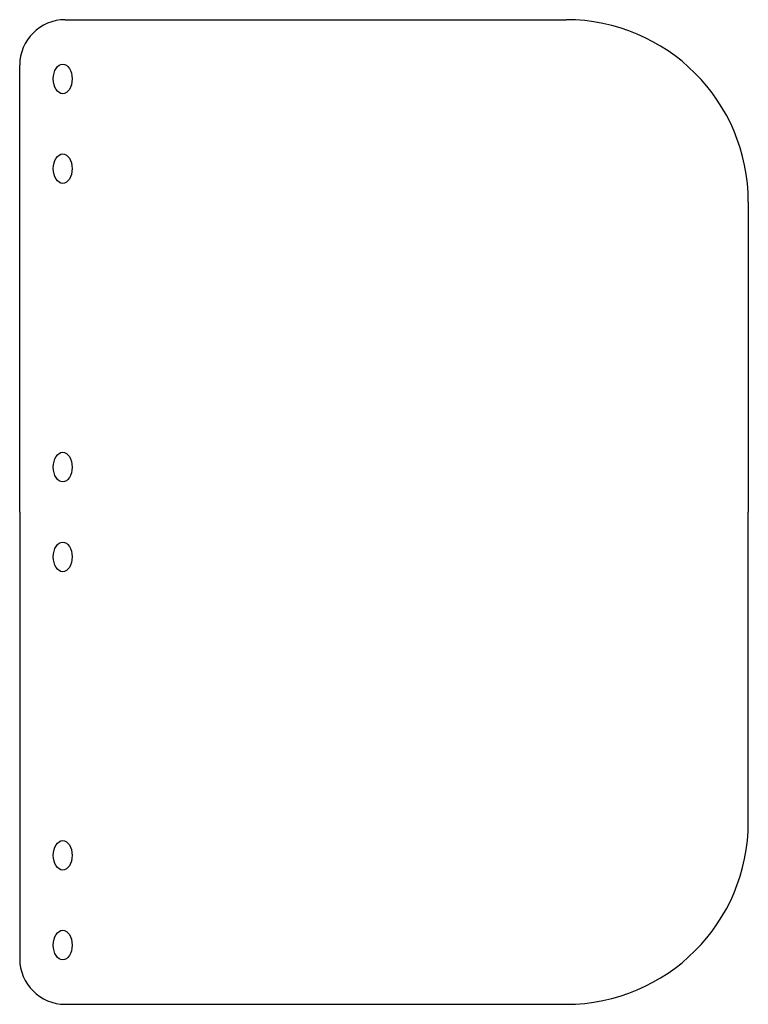
# Model space of a CAD drawing. Units: millimetres. Extents: x 0 to 203, y -137 to 137.
import ezdxf

# ---------------------------------------------------------------- set-up
doc = ezdxf.new("R2010")
doc.units = ezdxf.units.MM
doc.layers.get('0').update_dxf_attribs({"linetype": 'CONTINUOUS'})

msp = doc.modelspace()

# ---------------------------------------------------------------- linework, layer by layer
for p, q in [((12.7, 137.16), (152.4, 137.16)), ((0, 0), (0, 124.46)), ((203.2, 86.36), (203.2, 0)), ((0, 0), (0, -124.46)), ((203.2, -86.36), (203.2, 0)), ((12.7, -137.16), (152.4, -137.16))]:
    msp.add_line(p, q)
for centre, radius, start, end in [((12.7, 124.46), 12.7, 90, 180), ((152.4, 86.36), 50.8, 0, 90), ((152.4, -86.36), 50.8, -90, 0), ((12.7, -124.46), 12.7, 180, 270)]:
    msp.add_arc(centre, radius, start, end)
for centre, major_axis in [((12, 120.66), (0, -4.12)), ((12, 95.66), (0, 4.12)), ((12, 12.5), (0, 4.13)), ((12, -12.5), (0, -4.13)), ((12, -95.66), (0, -4.12)), ((12, -120.66), (0, 4.12))]:
    msp.add_ellipse(centre, major_axis=major_axis, ratio=0.636364)

doc.saveas('drawing.dxf')
